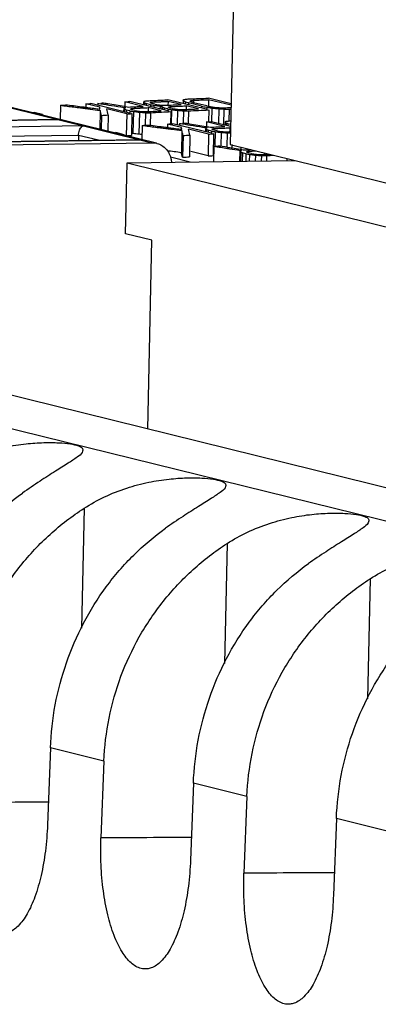
# Model space of a CAD drawing. Extents: x 0 to 34, y 0 to 22.
# Drawn here: x 29.4 to 29.6, y 14.3 to 14.7 of the extents above; entities that cross this region are included whole.
import ezdxf

# ---------------------------------------------------------------- set-up
doc = ezdxf.new("R2010")
doc.units = 0
doc.header["$LTSCALE"] = 1.87
doc.header["$MEASUREMENT"] = 0
doc.layers.get('0').update_dxf_attribs({"linetype": 'CONTINUOUS'})

msp = doc.modelspace()

# ---------------------------------------------------------------- linework, layer by layer
at = {"color": 7, "linetype": 'CONTINUOUS'}
for p, q in [((29.53609, 15.13392), (29.52578, 14.67451)), ((30.31501, 14.32507), (28.67184, 14.73036)), ((29.26594, 14.73056), (29.48996, 14.6753)), ((29.4921, 14.67506), (29.26807, 14.73032)), ((29.51481, 14.69061), (29.49725, 14.69494)), ((29.49731, 14.69425), (29.49727, 14.69242)), ((29.50328, 14.69278), (29.49731, 14.69425)), ((29.50423, 14.69444), (29.5042, 14.69323)), ((29.50428, 14.69444), (29.50426, 14.69322)), ((29.50891, 14.69475), (29.50889, 14.69361)), ((29.5262, 14.69314), (29.5158, 14.6957)), ((29.51587, 14.69502), (29.5158, 14.69212)), ((29.52619, 14.69248), (29.51587, 14.69502)), ((29.44814, 14.69247), (29.448, 14.68594)), ((29.45974, 14.69311), (29.45971, 14.69155)), ((29.46611, 14.69154), (29.45974, 14.69311)), ((29.47975, 14.68888), (29.46206, 14.69324)), ((29.46516, 14.6934), (29.46514, 14.69248)), ((29.46624, 14.69011), (29.46605, 14.68149)), ((29.47844, 14.6885), (29.46929, 14.69076)), ((29.47703, 14.69105), (29.477, 14.68955)), ((29.47746, 14.6906), (29.47744, 14.68945)), ((29.47753, 14.69403), (29.47748, 14.69195)), ((29.48588, 14.69197), (29.47753, 14.69403)), ((29.47827, 14.69028), (29.47825, 14.68925)), ((29.47986, 14.68989), (29.47827, 14.69028)), ((29.47986, 14.68989), (29.47983, 14.68865)), ((29.49779, 14.68972), (29.47985, 14.69415)), ((29.48092, 14.69102), (29.48091, 14.69061)), ((29.48218, 14.69001), (29.48099, 14.69031)), ((29.48608, 14.69398), (29.48605, 14.69262)), ((29.48651, 14.69353), (29.48649, 14.69251)), ((29.48732, 14.69322), (29.4873, 14.69231)), ((29.48931, 14.69272), (29.48732, 14.69322)), ((29.48827, 14.69138), (29.48823, 14.68951)), ((29.49423, 14.68991), (29.48827, 14.69138)), ((29.48931, 14.69272), (29.48929, 14.69182)), ((29.48997, 14.69392), (29.48996, 14.69352)), ((29.49123, 14.69293), (29.49003, 14.69323)), ((29.49089, 14.69245), (29.49086, 14.69143)), ((29.49364, 14.69211), (29.49361, 14.69075)), ((29.49443, 14.69191), (29.4944, 14.69056)), ((29.49486, 14.69147), (29.49484, 14.69045)), ((29.49567, 14.69116), (29.49565, 14.69025)), ((29.49726, 14.69076), (29.49567, 14.69116)), ((29.49726, 14.69076), (29.49724, 14.68986)), ((29.49832, 14.69186), (29.49831, 14.69146)), ((29.49918, 14.69097), (29.49839, 14.69117)), ((29.49884, 14.69049), (29.49869, 14.68386)), ((29.50159, 14.69015), (29.50144, 14.68353)), ((29.50433, 14.68993), (29.50421, 14.68435)), ((29.5051, 14.69401), (29.50508, 14.69301)), ((29.50567, 14.69219), (29.50563, 14.69045)), ((29.51123, 14.69082), (29.50567, 14.69219)), ((29.50666, 14.68992), (29.50654, 14.68429)), ((29.5067, 14.69351), (29.50668, 14.69262)), ((29.51267, 14.69204), (29.5067, 14.69351)), ((29.51499, 14.69213), (29.50902, 14.69361)), ((29.51267, 14.69204), (29.51265, 14.69115)), ((29.51504, 14.69156), (29.51502, 14.69035)), ((29.51594, 14.69033), (29.51582, 14.68496)), ((29.51741, 14.6912), (29.51727, 14.68492)), ((29.52055, 14.69088), (29.52039, 14.68415)), ((29.52289, 14.69074), (29.52273, 14.68357)), ((29.52522, 14.69072), (29.5251, 14.68531)), ((29.44698, 14.68591), (29.3509, 14.68454)), ((29.35111, 14.68456), (29.44649, 14.68592)), ((29.4398, 14.68823), (29.43606, 14.68915)), ((29.4398, 14.68823), (29.43979, 14.68796)), ((29.44646, 14.68592), (29.44698, 14.68591)), ((29.46684, 14.68785), (29.46669, 14.68133)), ((29.46993, 14.68803), (29.46977, 14.68078)), ((29.47844, 14.6885), (29.47821, 14.67854)), ((29.48076, 14.68863), (29.48053, 14.67867)), ((29.48076, 14.68863), (29.48058, 14.68867)), ((29.48144, 14.68962), (29.48122, 14.67966)), ((29.48419, 14.68929), (29.48397, 14.67932)), ((29.48693, 14.68907), (29.48681, 14.68346)), ((29.48926, 14.68907), (29.48914, 14.68341)), ((29.49854, 14.68954), (29.49842, 14.68386)), ((29.45861, 14.68304), (29.36253, 14.68167)), ((29.48553, 14.68324), (29.48538, 14.67672)), ((29.49713, 14.68389), (29.49709, 14.68233)), ((29.50349, 14.68232), (29.49713, 14.68389)), ((29.51714, 14.67965), (29.49945, 14.68402)), ((29.50254, 14.68418), (29.50252, 14.68326)), ((29.50363, 14.68089), (29.5034, 14.67093)), ((29.51582, 14.67928), (29.50667, 14.68154)), ((29.51442, 14.68183), (29.51439, 14.68033)), ((29.51485, 14.68138), (29.51482, 14.68023)), ((29.51492, 14.68481), (29.51487, 14.68273)), ((29.52327, 14.68275), (29.51492, 14.68481)), ((29.51566, 14.68106), (29.51563, 14.68003)), ((29.51725, 14.68067), (29.51566, 14.68106)), ((29.52597, 14.68277), (29.51724, 14.68492)), ((29.51831, 14.68179), (29.5183, 14.68138)), ((29.51957, 14.68079), (29.51837, 14.68109)), ((29.52347, 14.68475), (29.52344, 14.6834)), ((29.5239, 14.68431), (29.52387, 14.68329)), ((29.5247, 14.68399), (29.52468, 14.68309)), ((29.52599, 14.68368), (29.5247, 14.68399)), ((29.52565, 14.68216), (29.52561, 14.68029)), ((29.52595, 14.68209), (29.52565, 14.68216)), ((29.45634, 14.6787), (29.37946, 14.67761)), ((29.48437, 14.67668), (29.38829, 14.67532)), ((29.38849, 14.67534), (29.48387, 14.6767)), ((29.45634, 14.6787), (29.45629, 14.6763)), ((29.46554, 14.67643), (29.45634, 14.6787)), ((29.47276, 14.67988), (29.4703, 14.68049)), ((29.47718, 14.67901), (29.47344, 14.67993)), ((29.47821, 14.67854), (29.47713, 14.67881)), ((29.47718, 14.67901), (29.47718, 14.67874)), ((29.48385, 14.6767), (29.48437, 14.67668)), ((29.50422, 14.67863), (29.504, 14.66867)), ((29.50732, 14.67881), (29.50709, 14.66885)), ((29.51582, 14.67928), (29.5156, 14.66932)), ((29.51725, 14.68067), (29.51722, 14.67943)), ((29.51814, 14.67941), (29.51792, 14.66944)), ((29.51814, 14.67941), (29.51797, 14.67945)), ((29.51883, 14.6804), (29.51868, 14.67396)), ((29.52158, 14.68006), (29.52144, 14.6739)), ((29.52432, 14.67985), (29.52417, 14.67339)), ((29.37585, 14.67368), (29.48996, 14.6753)), ((29.48996, 14.6753), (29.4921, 14.67506)), ((29.51827, 14.67375), (29.51811, 14.66664)), ((29.52578, 14.67451), (29.8864, 14.58557)), ((29.52653, 14.6745), (29.5265, 14.673)), ((29.53062, 14.67332), (29.5306, 14.67233)), ((29.47855, 14.66607), (29.55555, 14.66717)), ((29.50745, 14.66649), (29.49841, 14.66872)), ((29.5156, 14.66932), (29.50769, 14.67127)), ((29.53015, 14.67141), (29.53005, 14.66681)), ((29.53058, 14.67095), (29.53049, 14.66681)), ((29.53139, 14.67064), (29.5313, 14.66683)), ((29.53298, 14.67024), (29.53139, 14.67064)), ((29.53298, 14.67024), (29.5329, 14.66685)), ((29.53404, 14.6714), (29.53403, 14.67097)), ((29.5353, 14.67038), (29.53411, 14.67067)), ((29.53456, 14.66997), (29.53449, 14.66687)), ((29.53731, 14.66965), (29.53725, 14.66691)), ((29.54005, 14.66944), (29.53999, 14.66695)), ((29.54136, 14.67067), (29.54134, 14.66989)), ((29.54238, 14.66946), (29.54233, 14.66698)), ((29.55162, 14.66814), (29.5516, 14.66711)), ((29.47782, 14.63372), (29.47855, 14.66607)), ((29.47855, 14.66607), (29.86363, 14.57109)), ((29.83418, 14.45901), (29.05655, 14.65082)), ((29.48997, 14.63072), (29.47782, 14.63372)), ((29.48803, 14.54439), (29.48997, 14.63072)), ((29.4589, 14.50815), (29.45767, 14.45332)), ((29.52433, 14.49202), (29.5231, 14.43718)), ((29.58975, 14.47588), (29.58852, 14.42104)), ((29.4435, 14.39854), (29.44216, 14.36341)), ((29.46799, 14.3925), (29.4435, 14.39854)), ((29.46799, 14.3925), (29.46661, 14.35737)), ((29.50892, 14.38241), (29.50759, 14.34727)), ((29.53342, 14.37637), (29.50892, 14.38241)), ((29.53342, 14.37637), (29.53204, 14.34124)), ((29.57435, 14.36627), (29.57301, 14.33113)), ((29.59884, 14.36023), (29.57435, 14.36627))]:
    msp.add_line(p, q, dxfattribs=at)
for points in [[(29.48626, 14.69416), (29.48627, 14.69417), (29.48628, 14.69419), (29.4863, 14.6942)], [(29.4863, 14.6942), (29.48634, 14.69425), (29.48639, 14.69429), (29.48643, 14.69434)], [(29.48643, 14.69434), (29.48669, 14.69437), (29.48694, 14.6944), (29.4872, 14.69444)], [(29.4872, 14.69444), (29.48746, 14.69447), (29.48771, 14.6945), (29.48797, 14.69453)], [(29.48797, 14.69453), (29.48837, 14.69455), (29.48878, 14.69457), (29.48918, 14.69459)], [(29.48918, 14.69459), (29.48944, 14.6946), (29.48971, 14.69461), (29.48997, 14.69462)], [(29.48997, 14.69462), (29.49085, 14.69466), (29.49173, 14.6947), (29.49261, 14.69474)], [(29.49261, 14.69474), (29.49368, 14.69479), (29.49475, 14.69484), (29.49583, 14.69488)], [(29.49471, 14.69414), (29.49558, 14.69418), (29.49645, 14.69422), (29.49731, 14.69425)], [(29.49583, 14.69488), (29.4963, 14.6949), (29.49677, 14.69492), (29.49725, 14.69494)], [(29.50424, 14.6949), (29.50436, 14.69494), (29.50449, 14.69498), (29.50461, 14.69503)], [(29.50426, 14.69467), (29.50425, 14.69474), (29.50425, 14.69482), (29.50424, 14.6949)], [(29.50455, 14.6943), (29.50446, 14.69435), (29.50437, 14.69439), (29.50428, 14.69444)], [(29.50461, 14.69503), (29.50465, 14.69504), (29.5047, 14.69506), (29.50474, 14.69507)], [(29.50474, 14.69507), (29.50482, 14.6951), (29.50491, 14.69513), (29.50499, 14.69516)], [(29.50499, 14.69516), (29.50525, 14.69519), (29.5055, 14.69522), (29.50576, 14.69525)], [(29.50576, 14.69525), (29.50601, 14.69528), (29.50627, 14.69531), (29.50652, 14.69534)], [(29.50652, 14.69534), (29.5068, 14.69535), (29.50708, 14.69536), (29.50736, 14.69537)], [(29.50736, 14.69537), (29.50749, 14.69537), (29.50763, 14.69538), (29.50776, 14.69539)], [(29.5074, 14.69434), (29.50746, 14.69438), (29.50752, 14.69442), (29.50758, 14.69446)], [(29.50751, 14.69426), (29.50747, 14.69428), (29.50743, 14.69431), (29.5074, 14.69434)], [(29.50761, 14.69418), (29.50757, 14.6942), (29.50754, 14.69423), (29.50751, 14.69426)], [(29.50758, 14.69446), (29.50764, 14.6945), (29.5077, 14.69454), (29.50776, 14.69459)], [(29.50776, 14.69539), (29.5089, 14.69543), (29.51003, 14.69548), (29.51116, 14.69552)], [(29.50776, 14.69459), (29.50795, 14.69461), (29.50815, 14.69464), (29.50834, 14.69467)], [(29.50834, 14.69467), (29.50853, 14.69469), (29.50872, 14.69472), (29.50891, 14.69475)], [(29.50891, 14.69475), (29.51007, 14.69479), (29.51123, 14.69484), (29.51239, 14.69489)], [(29.51116, 14.69552), (29.51271, 14.69558), (29.51426, 14.69564), (29.5158, 14.6957)], [(29.51239, 14.69489), (29.51355, 14.69493), (29.51471, 14.69498), (29.51587, 14.69502)], [(29.44814, 14.69247), (29.44915, 14.69233), (29.45016, 14.6922), (29.45116, 14.69207)], [(29.45116, 14.69207), (29.45317, 14.69181), (29.45518, 14.69155), (29.45719, 14.69129)], [(29.45124, 14.69264), (29.45373, 14.69232), (29.45622, 14.692), (29.45871, 14.69168)], [(29.45719, 14.69129), (29.45795, 14.69119), (29.45871, 14.69109), (29.45947, 14.69099)], [(29.45871, 14.69168), (29.45899, 14.69164), (29.45927, 14.69161), (29.45954, 14.69157)], [(29.45947, 14.69099), (29.46022, 14.6909), (29.46098, 14.6908), (29.46173, 14.6907)], [(29.45954, 14.69157), (29.4603, 14.69147), (29.46105, 14.69137), (29.46181, 14.69128)], [(29.46173, 14.6907), (29.46323, 14.6905), (29.46474, 14.69031), (29.46624, 14.69011)], [(29.46181, 14.69128), (29.46282, 14.69115), (29.46382, 14.69102), (29.46483, 14.69089)], [(29.46483, 14.69089), (29.46522, 14.69083), (29.46561, 14.69078), (29.466, 14.69073)], [(29.46516, 14.6934), (29.46563, 14.69332), (29.46611, 14.69325), (29.46659, 14.69317)], [(29.466, 14.69073), (29.46606, 14.69073), (29.46612, 14.69072), (29.46618, 14.69071)], [(29.46654, 14.68899), (29.46644, 14.68936), (29.46634, 14.68974), (29.46624, 14.69011)], [(29.46651, 14.69347), (29.46696, 14.6935), (29.46741, 14.69352), (29.46786, 14.69354)], [(29.46659, 14.69317), (29.46822, 14.6929), (29.46984, 14.69263), (29.47147, 14.69237)], [(29.46786, 14.69354), (29.46848, 14.69344), (29.46909, 14.69334), (29.4697, 14.69324)], [(29.46961, 14.6894), (29.4695, 14.68985), (29.4694, 14.69031), (29.46929, 14.69076)], [(29.4697, 14.69324), (29.471, 14.69302), (29.47229, 14.69281), (29.47359, 14.69259)], [(29.47147, 14.69237), (29.47335, 14.69206), (29.47522, 14.69175), (29.4771, 14.69144)], [(29.47359, 14.69259), (29.47479, 14.6924), (29.47599, 14.6922), (29.47719, 14.692)], [(29.47703, 14.69105), (29.47716, 14.6911), (29.47728, 14.69114), (29.47741, 14.69119)], [(29.4771, 14.69144), (29.47733, 14.6914), (29.47756, 14.69137), (29.47778, 14.69133)], [(29.47719, 14.692), (29.47742, 14.69196), (29.47765, 14.69192), (29.47788, 14.69188)], [(29.47741, 14.69119), (29.47753, 14.69124), (29.47766, 14.69128), (29.47778, 14.69133)], [(29.47787, 14.69044), (29.47773, 14.69049), (29.4776, 14.69055), (29.47746, 14.6906)], [(29.47827, 14.69028), (29.47814, 14.69034), (29.478, 14.69039), (29.47787, 14.69044)], [(29.47788, 14.69188), (29.47835, 14.6918), (29.47883, 14.69172), (29.47931, 14.69164)], [(29.47919, 14.69411), (29.47941, 14.69412), (29.47963, 14.69414), (29.47985, 14.69415)], [(29.47931, 14.69164), (29.4804, 14.6917), (29.4815, 14.69175), (29.4826, 14.69181)], [(29.47986, 14.68989), (29.48012, 14.68985), (29.48039, 14.6898), (29.48065, 14.68975)], [(29.48016, 14.69086), (29.48029, 14.69088), (29.48041, 14.69091), (29.48054, 14.69094)], [(29.48017, 14.69074), (29.48017, 14.69078), (29.48016, 14.69082), (29.48016, 14.69086)], [(29.48018, 14.69062), (29.48018, 14.69066), (29.48017, 14.6907), (29.48017, 14.69074)], [(29.48058, 14.69046), (29.48045, 14.69052), (29.48032, 14.69057), (29.48018, 14.69062)], [(29.48054, 14.69094), (29.48067, 14.69096), (29.48079, 14.69099), (29.48092, 14.69102)], [(29.48099, 14.69031), (29.48085, 14.69036), (29.48072, 14.69041), (29.48058, 14.69046)], [(29.48065, 14.68975), (29.48073, 14.68974), (29.48081, 14.68973), (29.48089, 14.68971)], [(29.48089, 14.68971), (29.48107, 14.68968), (29.48126, 14.68965), (29.48144, 14.68962)], [(29.48092, 14.69102), (29.48215, 14.69108), (29.48337, 14.69114), (29.48459, 14.6912)], [(29.48218, 14.69001), (29.48244, 14.68997), (29.48271, 14.68992), (29.48297, 14.68988)], [(29.4826, 14.69181), (29.48295, 14.69183), (29.4833, 14.69185), (29.48366, 14.69186)], [(29.48297, 14.68988), (29.48323, 14.68983), (29.4835, 14.68978), (29.48376, 14.68974)], [(29.48366, 14.69186), (29.48417, 14.69189), (29.48469, 14.69191), (29.48521, 14.69194)], [(29.48376, 14.68974), (29.48402, 14.68971), (29.48428, 14.68969), (29.48455, 14.68966)], [(29.48459, 14.6912), (29.48481, 14.69121), (29.48503, 14.69122), (29.48525, 14.69123)], [(29.48521, 14.69194), (29.48544, 14.69195), (29.48566, 14.69196), (29.48588, 14.69197)], [(29.48525, 14.69123), (29.48547, 14.69125), (29.48569, 14.69126), (29.48592, 14.69127)], [(29.48592, 14.69127), (29.4867, 14.69131), (29.48748, 14.69135), (29.48827, 14.69138)], [(29.4863, 14.69375), (29.48622, 14.69383), (29.48615, 14.6939), (29.48608, 14.69398)], [(29.48651, 14.69353), (29.48644, 14.6936), (29.48637, 14.69368), (29.4863, 14.69375)], [(29.48691, 14.69337), (29.48678, 14.69342), (29.48665, 14.69348), (29.48651, 14.69353)], [(29.48689, 14.68954), (29.48811, 14.68961), (29.48934, 14.68967), (29.49056, 14.68973)], [(29.48732, 14.69322), (29.48718, 14.69327), (29.48705, 14.69332), (29.48691, 14.69337)], [(29.48921, 14.69377), (29.48933, 14.6938), (29.48946, 14.69382), (29.48959, 14.69385)], [(29.48922, 14.69366), (29.48921, 14.69369), (29.48921, 14.69373), (29.48921, 14.69377)], [(29.48923, 14.69354), (29.48922, 14.69358), (29.48922, 14.69362), (29.48922, 14.69366)], [(29.48963, 14.69338), (29.4895, 14.69343), (29.48936, 14.69349), (29.48923, 14.69354)], [(29.48931, 14.69272), (29.48957, 14.69268), (29.48983, 14.69263), (29.4901, 14.69259)], [(29.48959, 14.69385), (29.48971, 14.69387), (29.48984, 14.6939), (29.48997, 14.69392)], [(29.49003, 14.69323), (29.4899, 14.69328), (29.48977, 14.69333), (29.48963, 14.69338)], [(29.48997, 14.69392), (29.49119, 14.69398), (29.49242, 14.69404), (29.49364, 14.69409)], [(29.4901, 14.69259), (29.49036, 14.69254), (29.49062, 14.69249), (29.49089, 14.69245)], [(29.49056, 14.68973), (29.49179, 14.68979), (29.49301, 14.68985), (29.49423, 14.68991)], [(29.49089, 14.69245), (29.49134, 14.69239), (29.4918, 14.69234), (29.49226, 14.69228)], [(29.49123, 14.69293), (29.49149, 14.69289), (29.49175, 14.69284), (29.49202, 14.69279)], [(29.49202, 14.69279), (29.49228, 14.69275), (29.49254, 14.6927), (29.49281, 14.69266)], [(29.49226, 14.69228), (29.49243, 14.69226), (29.49259, 14.69224), (29.49275, 14.69222)], [(29.49275, 14.69222), (29.49305, 14.69218), (29.49334, 14.69215), (29.49364, 14.69211)], [(29.49281, 14.69266), (29.49307, 14.69263), (29.49333, 14.6926), (29.49359, 14.69258)], [(29.49359, 14.69258), (29.49385, 14.69255), (29.49412, 14.69252), (29.49438, 14.6925)], [(29.49364, 14.69409), (29.49387, 14.6941), (29.4941, 14.69411), (29.49433, 14.69412)], [(29.49364, 14.69211), (29.49383, 14.6921), (29.49403, 14.69209), (29.49422, 14.69208)], [(29.49422, 14.69208), (29.49429, 14.69208), (29.49437, 14.69207), (29.49444, 14.69207)], [(29.49433, 14.69412), (29.49446, 14.69413), (29.49459, 14.69413), (29.49471, 14.69414)], [(29.49438, 14.6925), (29.49464, 14.69249), (29.4949, 14.69248), (29.49516, 14.69247)], [(29.49465, 14.69169), (29.49458, 14.69177), (29.4945, 14.69184), (29.49443, 14.69191)], [(29.49444, 14.69207), (29.49456, 14.69206), (29.49469, 14.69206), (29.49481, 14.69205)], [(29.49462, 14.69198), (29.49468, 14.692), (29.49474, 14.69203), (29.49481, 14.69205)], [(29.49486, 14.69147), (29.49479, 14.69154), (29.49472, 14.69162), (29.49465, 14.69169)], [(29.49527, 14.69131), (29.49513, 14.69136), (29.495, 14.69142), (29.49486, 14.69147)], [(29.49516, 14.69247), (29.49541, 14.69247), (29.49567, 14.69246), (29.49593, 14.69245)], [(29.49567, 14.69116), (29.49554, 14.69121), (29.4954, 14.69126), (29.49527, 14.69131)], [(29.49593, 14.69245), (29.49716, 14.69251), (29.49838, 14.69256), (29.49961, 14.69262)], [(29.49726, 14.69076), (29.49752, 14.69072), (29.49779, 14.69067), (29.49805, 14.69062)], [(29.49756, 14.69171), (29.49769, 14.69174), (29.49781, 14.69176), (29.49794, 14.69179)], [(29.49757, 14.6916), (29.49757, 14.69163), (29.49756, 14.69167), (29.49756, 14.69171)], [(29.49758, 14.69148), (29.49758, 14.69152), (29.49757, 14.69156), (29.49757, 14.6916)], [(29.49798, 14.69132), (29.49785, 14.69137), (29.49771, 14.69143), (29.49758, 14.69148)], [(29.49794, 14.69179), (29.49799, 14.6918), (29.49804, 14.69181), (29.49809, 14.69182)], [(29.49839, 14.69117), (29.49825, 14.69122), (29.49812, 14.69127), (29.49798, 14.69132)], [(29.49805, 14.69062), (29.49813, 14.69061), (29.49821, 14.6906), (29.49829, 14.69058)], [(29.49809, 14.69182), (29.49817, 14.69183), (29.49824, 14.69185), (29.49832, 14.69186)], [(29.49829, 14.69058), (29.49843, 14.69056), (29.49857, 14.69053), (29.49871, 14.69051)], [(29.49832, 14.69186), (29.49859, 14.69188), (29.49887, 14.69189), (29.49914, 14.6919)], [(29.49871, 14.69051), (29.49876, 14.6905), (29.4988, 14.69049), (29.49884, 14.69049)], [(29.49884, 14.69049), (29.4993, 14.69043), (29.49976, 14.69037), (29.50022, 14.69032)], [(29.49914, 14.6919), (29.50009, 14.69194), (29.50104, 14.69199), (29.50199, 14.69203)], [(29.49918, 14.69097), (29.49945, 14.69092), (29.49971, 14.69088), (29.49997, 14.69083)], [(29.49961, 14.69262), (29.49996, 14.69264), (29.50032, 14.69265), (29.50067, 14.69267)], [(29.49997, 14.69083), (29.50024, 14.69079), (29.5005, 14.69074), (29.50076, 14.69069)], [(29.50022, 14.69032), (29.50038, 14.6903), (29.50054, 14.69028), (29.50071, 14.69026)], [(29.50067, 14.69267), (29.50119, 14.69269), (29.50171, 14.69271), (29.50223, 14.69274)], [(29.50071, 14.69026), (29.501, 14.69022), (29.5013, 14.69019), (29.50159, 14.69015)], [(29.50076, 14.69069), (29.50102, 14.69067), (29.50129, 14.69064), (29.50155, 14.69061)], [(29.50155, 14.69061), (29.50181, 14.69059), (29.50207, 14.69056), (29.50233, 14.69053)], [(29.50159, 14.69015), (29.50205, 14.69011), (29.5025, 14.69008), (29.50296, 14.69004)], [(29.50199, 14.69203), (29.50208, 14.69203), (29.50217, 14.69204), (29.50226, 14.69204)], [(29.50223, 14.69274), (29.50258, 14.69275), (29.50293, 14.69277), (29.50328, 14.69278)], [(29.50226, 14.69204), (29.50261, 14.69206), (29.50296, 14.69207), (29.50331, 14.69209)], [(29.50233, 14.69053), (29.50259, 14.69053), (29.50285, 14.69052), (29.50311, 14.69051)], [(29.50296, 14.69004), (29.50326, 14.69001), (29.50355, 14.68999), (29.50385, 14.68997)], [(29.50311, 14.69051), (29.50337, 14.6905), (29.50363, 14.6905), (29.50389, 14.69049)], [(29.50331, 14.69209), (29.5041, 14.69213), (29.50488, 14.69216), (29.50567, 14.69219)], [(29.50385, 14.68997), (29.50401, 14.68995), (29.50417, 14.68994), (29.50433, 14.68993)], [(29.50389, 14.69049), (29.50403, 14.6905), (29.50417, 14.6905), (29.5043, 14.69051)], [(29.5043, 14.69051), (29.50539, 14.69056), (29.50648, 14.69061), (29.50756, 14.69066)], [(29.5059, 14.69376), (29.50564, 14.69385), (29.50537, 14.69393), (29.5051, 14.69401)], [(29.5067, 14.69351), (29.50644, 14.69359), (29.50617, 14.69368), (29.5059, 14.69376)], [(29.50666, 14.68992), (29.50821, 14.68999), (29.50975, 14.69006), (29.5113, 14.69013)], [(29.50756, 14.69066), (29.50879, 14.69071), (29.51001, 14.69077), (29.51123, 14.69082)], [(29.50782, 14.69401), (29.50775, 14.69407), (29.50768, 14.69412), (29.50761, 14.69418)], [(29.5113, 14.69013), (29.51285, 14.6902), (29.51439, 14.69027), (29.51594, 14.69033)], [(29.51488, 14.6916), (29.51494, 14.69158), (29.51499, 14.69157), (29.51504, 14.69156)], [(29.51499, 14.69213), (29.51532, 14.69207), (29.51565, 14.69201), (29.51598, 14.69195)], [(29.51504, 14.69156), (29.51544, 14.6915), (29.51583, 14.69144), (29.51623, 14.69138)], [(29.51598, 14.69195), (29.51606, 14.69193), (29.51615, 14.69191), (29.51624, 14.6919)], [(29.51623, 14.69138), (29.51645, 14.69135), (29.51667, 14.69131), (29.51689, 14.69128)], [(29.51624, 14.6919), (29.51648, 14.69185), (29.51672, 14.6918), (29.51697, 14.69176)], [(29.51689, 14.69128), (29.51707, 14.69125), (29.51724, 14.69123), (29.51741, 14.6912)], [(29.51697, 14.69176), (29.51729, 14.69171), (29.51762, 14.69167), (29.51795, 14.69163)], [(29.51741, 14.6912), (29.51793, 14.69115), (29.51845, 14.69109), (29.51898, 14.69104)], [(29.51795, 14.69163), (29.51828, 14.69158), (29.5186, 14.69154), (29.51893, 14.6915)], [(29.51893, 14.6915), (29.51926, 14.69147), (29.51958, 14.69145), (29.51991, 14.69142)], [(29.51898, 14.69104), (29.5195, 14.69098), (29.52002, 14.69093), (29.52055, 14.69088)], [(29.51991, 14.69142), (29.52013, 14.6914), (29.52036, 14.69139), (29.52058, 14.69137)], [(29.52055, 14.69088), (29.52094, 14.69085), (29.52133, 14.69083), (29.52172, 14.69081)], [(29.52058, 14.69137), (29.52068, 14.69136), (29.52079, 14.69136), (29.52089, 14.69135)], [(29.52089, 14.69135), (29.52121, 14.69134), (29.52154, 14.69134), (29.52186, 14.69133)], [(29.52172, 14.69081), (29.52211, 14.69079), (29.5225, 14.69077), (29.52289, 14.69074)], [(29.52186, 14.69133), (29.52218, 14.69132), (29.52251, 14.69132), (29.52283, 14.69131)], [(29.52283, 14.69131), (29.52399, 14.69136), (29.52515, 14.69141), (29.52631, 14.69145)], [(29.52522, 14.69072), (29.52553, 14.69074), (29.52584, 14.69075), (29.52615, 14.69076)], [(29.4352, 14.6891), (29.43549, 14.68911), (29.43577, 14.68913), (29.43606, 14.68915)], [(29.43894, 14.68817), (29.43922, 14.68819), (29.43951, 14.68821), (29.4398, 14.68823)], [(29.46684, 14.68785), (29.46674, 14.68823), (29.46664, 14.68861), (29.46654, 14.68899)], [(29.46993, 14.68803), (29.46982, 14.68849), (29.46972, 14.68894), (29.46961, 14.6894)], [(29.48144, 14.68962), (29.4819, 14.68956), (29.48236, 14.68951), (29.48282, 14.68945)], [(29.48282, 14.68945), (29.48312, 14.68942), (29.48341, 14.68938), (29.48371, 14.68934)], [(29.48371, 14.68934), (29.48387, 14.68932), (29.48403, 14.68931), (29.48419, 14.68929)], [(29.48419, 14.68929), (29.48465, 14.68925), (29.48511, 14.68921), (29.48556, 14.68918)], [(29.48455, 14.68966), (29.48481, 14.68963), (29.48507, 14.68961), (29.48533, 14.68958)], [(29.48533, 14.68958), (29.48559, 14.68958), (29.48585, 14.68957), (29.48611, 14.68956)], [(29.48556, 14.68918), (29.48602, 14.68914), (29.48648, 14.68911), (29.48693, 14.68907)], [(29.48611, 14.68956), (29.48637, 14.68956), (29.48663, 14.68955), (29.48689, 14.68954)], [(29.48693, 14.68907), (29.48732, 14.68907), (29.48771, 14.68907), (29.4881, 14.68907)], [(29.4881, 14.68907), (29.48849, 14.68907), (29.48887, 14.68907), (29.48926, 14.68907)], [(29.49426, 14.68933), (29.49569, 14.6894), (29.49712, 14.68947), (29.49854, 14.68954)], [(29.52382, 14.68512), (29.52408, 14.68515), (29.52433, 14.68518), (29.52459, 14.68521)], [(29.52459, 14.68521), (29.52484, 14.68525), (29.5251, 14.68528), (29.52535, 14.68531)], [(29.52535, 14.68531), (29.52558, 14.68532), (29.5258, 14.68533), (29.52603, 14.68534)], [(29.48553, 14.68324), (29.48653, 14.68311), (29.48754, 14.68298), (29.48855, 14.68285)], [(29.48855, 14.68285), (29.49056, 14.68259), (29.49257, 14.68233), (29.49458, 14.68207)], [(29.48862, 14.68342), (29.49111, 14.6831), (29.4936, 14.68278), (29.4961, 14.68246)], [(29.49458, 14.68207), (29.49534, 14.68197), (29.49609, 14.68187), (29.49685, 14.68177)], [(29.4961, 14.68246), (29.49637, 14.68242), (29.49665, 14.68238), (29.49693, 14.68235)], [(29.49685, 14.68177), (29.49761, 14.68167), (29.49836, 14.68158), (29.49912, 14.68148)], [(29.49693, 14.68235), (29.49768, 14.68225), (29.49844, 14.68215), (29.4992, 14.68205)], [(29.49912, 14.68148), (29.50062, 14.68128), (29.50212, 14.68109), (29.50363, 14.68089)], [(29.4992, 14.68205), (29.5002, 14.68192), (29.50121, 14.68179), (29.50222, 14.68166)], [(29.50222, 14.68166), (29.50261, 14.68161), (29.503, 14.68156), (29.50339, 14.68151)], [(29.50254, 14.68418), (29.50302, 14.6841), (29.5035, 14.68403), (29.50397, 14.68395)], [(29.50339, 14.68151), (29.50345, 14.6815), (29.50351, 14.6815), (29.50357, 14.68149)], [(29.50392, 14.67976), (29.50382, 14.68014), (29.50372, 14.68052), (29.50363, 14.68089)], [(29.5039, 14.68425), (29.50435, 14.68428), (29.5048, 14.6843), (29.50525, 14.68432)], [(29.50397, 14.68395), (29.5056, 14.68368), (29.50723, 14.68341), (29.50886, 14.68314)], [(29.50525, 14.68432), (29.50586, 14.68422), (29.50647, 14.68412), (29.50709, 14.68402)], [(29.507, 14.68018), (29.50689, 14.68063), (29.50678, 14.68108), (29.50667, 14.68154)], [(29.50709, 14.68402), (29.50838, 14.6838), (29.50968, 14.68359), (29.51097, 14.68337)], [(29.50886, 14.68314), (29.51073, 14.68284), (29.51261, 14.68253), (29.51448, 14.68222)], [(29.51097, 14.68337), (29.51217, 14.68317), (29.51337, 14.68297), (29.51458, 14.68277)], [(29.51442, 14.68183), (29.51454, 14.68188), (29.51467, 14.68192), (29.5148, 14.68197)], [(29.51448, 14.68222), (29.51471, 14.68218), (29.51494, 14.68214), (29.51517, 14.68211)], [(29.51458, 14.68277), (29.51481, 14.68274), (29.51503, 14.6827), (29.51526, 14.68266)], [(29.5148, 14.68197), (29.51492, 14.68201), (29.51505, 14.68206), (29.51517, 14.68211)], [(29.51525, 14.68122), (29.51512, 14.68127), (29.51498, 14.68133), (29.51485, 14.68138)], [(29.51566, 14.68106), (29.51552, 14.68112), (29.51539, 14.68117), (29.51525, 14.68122)], [(29.51526, 14.68266), (29.51574, 14.68258), (29.51622, 14.6825), (29.5167, 14.68242)], [(29.51658, 14.68489), (29.5168, 14.6849), (29.51702, 14.68491), (29.51724, 14.68492)], [(29.5167, 14.68242), (29.51779, 14.68248), (29.51889, 14.68253), (29.51998, 14.68259)], [(29.51755, 14.68164), (29.51767, 14.68166), (29.5178, 14.68169), (29.51793, 14.68172)], [(29.51756, 14.68152), (29.51755, 14.68156), (29.51755, 14.6816), (29.51755, 14.68164)], [(29.51757, 14.6814), (29.51756, 14.68144), (29.51756, 14.68148), (29.51756, 14.68152)], [(29.51797, 14.68124), (29.51784, 14.6813), (29.5177, 14.68135), (29.51757, 14.6814)], [(29.51793, 14.68172), (29.51805, 14.68174), (29.51818, 14.68177), (29.51831, 14.68179)], [(29.51837, 14.68109), (29.51824, 14.68114), (29.51811, 14.68119), (29.51797, 14.68124)], [(29.51831, 14.68179), (29.51953, 14.68186), (29.52076, 14.68192), (29.52198, 14.68198)], [(29.51957, 14.68079), (29.51983, 14.68075), (29.52009, 14.6807), (29.52036, 14.68065)], [(29.51998, 14.68259), (29.52034, 14.68261), (29.52069, 14.68262), (29.52104, 14.68264)], [(29.52104, 14.68264), (29.52156, 14.68267), (29.52208, 14.68269), (29.5226, 14.68272)], [(29.52198, 14.68198), (29.5222, 14.68199), (29.52242, 14.682), (29.52263, 14.68201)], [(29.5226, 14.68272), (29.52282, 14.68273), (29.52305, 14.68274), (29.52327, 14.68275)], [(29.52263, 14.68201), (29.52286, 14.68202), (29.52308, 14.68204), (29.5233, 14.68205)], [(29.5233, 14.68205), (29.52409, 14.68209), (29.52487, 14.68212), (29.52565, 14.68216)], [(29.52368, 14.68453), (29.52361, 14.6846), (29.52354, 14.68468), (29.52347, 14.68475)], [(29.52364, 14.68494), (29.52366, 14.68495), (29.52367, 14.68496), (29.52368, 14.68498)], [(29.52368, 14.68498), (29.52373, 14.68503), (29.52377, 14.68507), (29.52382, 14.68512)], [(29.5239, 14.68431), (29.52383, 14.68438), (29.52375, 14.68446), (29.52368, 14.68453)], [(29.5243, 14.68415), (29.52417, 14.6842), (29.52403, 14.68425), (29.5239, 14.68431)], [(29.5247, 14.68399), (29.52457, 14.68405), (29.52443, 14.6841), (29.5243, 14.68415)], [(29.47259, 14.67987), (29.47287, 14.67989), (29.47316, 14.67991), (29.47344, 14.67993)], [(29.47633, 14.67895), (29.47661, 14.67897), (29.4769, 14.67899), (29.47718, 14.67901)], [(29.47821, 14.67854), (29.4786, 14.67856), (29.47899, 14.67858), (29.47937, 14.6786)], [(29.47937, 14.6786), (29.47976, 14.67862), (29.48015, 14.67864), (29.48053, 14.67867)], [(29.48072, 14.67974), (29.48089, 14.67971), (29.48105, 14.67968), (29.48122, 14.67966)], [(29.48122, 14.67966), (29.48168, 14.6796), (29.48213, 14.67954), (29.48259, 14.67949)], [(29.48259, 14.67949), (29.48305, 14.67943), (29.48351, 14.67938), (29.48397, 14.67932)], [(29.50422, 14.67863), (29.50412, 14.67901), (29.50402, 14.67939), (29.50392, 14.67976)], [(29.50732, 14.67881), (29.50721, 14.67927), (29.5071, 14.67972), (29.507, 14.68018)], [(29.51725, 14.68067), (29.51751, 14.68062), (29.51777, 14.68058), (29.51804, 14.68053)], [(29.51804, 14.68053), (29.51812, 14.68052), (29.51819, 14.68051), (29.51827, 14.68049)], [(29.51827, 14.68049), (29.51846, 14.68046), (29.51864, 14.68043), (29.51883, 14.6804)], [(29.51883, 14.6804), (29.51929, 14.68034), (29.51974, 14.68029), (29.5202, 14.68023)], [(29.5202, 14.68023), (29.5205, 14.68019), (29.5208, 14.68016), (29.5211, 14.68012)], [(29.52036, 14.68065), (29.52062, 14.68061), (29.52088, 14.68056), (29.52115, 14.68052)], [(29.5211, 14.68012), (29.52126, 14.6801), (29.52142, 14.68008), (29.52158, 14.68006)], [(29.52115, 14.68052), (29.52141, 14.68049), (29.52167, 14.68047), (29.52193, 14.68044)], [(29.52158, 14.68006), (29.52204, 14.68003), (29.52249, 14.67999), (29.52295, 14.67996)], [(29.52193, 14.68044), (29.52219, 14.68041), (29.52245, 14.68039), (29.52272, 14.68036)], [(29.52272, 14.68036), (29.52298, 14.68035), (29.52324, 14.68035), (29.5235, 14.68034)], [(29.52295, 14.67996), (29.52341, 14.67992), (29.52386, 14.67989), (29.52432, 14.67985)], [(29.5235, 14.68034), (29.52375, 14.68034), (29.52401, 14.68033), (29.52427, 14.68032)], [(29.52427, 14.68032), (29.52482, 14.68035), (29.52537, 14.68038), (29.52592, 14.68041)], [(29.52432, 14.67985), (29.52471, 14.67985), (29.5251, 14.67985), (29.52548, 14.67985)], [(29.52548, 14.67985), (29.52562, 14.67985), (29.52576, 14.67985), (29.5259, 14.67985)], [(29.49687, 14.67178), (29.49905, 14.67149), (29.50123, 14.67121), (29.5034, 14.67093)], [(29.51827, 14.67375), (29.52038, 14.67341), (29.52248, 14.67307), (29.52459, 14.67273)], [(29.52098, 14.67391), (29.52251, 14.67366), (29.52404, 14.67341), (29.52556, 14.67316)], [(29.52459, 14.67273), (29.52488, 14.67268), (29.52518, 14.67263), (29.52547, 14.67258)], [(29.52547, 14.67258), (29.52705, 14.67233), (29.52863, 14.67207), (29.53022, 14.67181)], [(29.52556, 14.67316), (29.52594, 14.6731), (29.52632, 14.67303), (29.5267, 14.67297)], [(29.5267, 14.67297), (29.52791, 14.67277), (29.52911, 14.67258), (29.53031, 14.67238)], [(29.53022, 14.67181), (29.53044, 14.67177), (29.53067, 14.67174), (29.5309, 14.6717)], [(29.53031, 14.67238), (29.53054, 14.67234), (29.53077, 14.6723), (29.531, 14.67226)], [(29.53053, 14.67156), (29.53065, 14.6716), (29.53078, 14.67165), (29.5309, 14.6717)], [(29.531, 14.67226), (29.53147, 14.67219), (29.53195, 14.67211), (29.53243, 14.67203)], [(29.53243, 14.67203), (29.53336, 14.67208), (29.53428, 14.67213), (29.53521, 14.67219)], [(29.53015, 14.67141), (29.53028, 14.67146), (29.5304, 14.67151), (29.53053, 14.67156)], [(29.53098, 14.67079), (29.53085, 14.67085), (29.53072, 14.6709), (29.53058, 14.67095)], [(29.53139, 14.67064), (29.53125, 14.67069), (29.53112, 14.67074), (29.53098, 14.67079)], [(29.53298, 14.67024), (29.53324, 14.6702), (29.53351, 14.67015), (29.53377, 14.67011)], [(29.53328, 14.67123), (29.5334, 14.67126), (29.53353, 14.67129), (29.53366, 14.67131)], [(29.53329, 14.67111), (29.53329, 14.67115), (29.53328, 14.67119), (29.53328, 14.67123)], [(29.5333, 14.67099), (29.5333, 14.67103), (29.53329, 14.67107), (29.53329, 14.67111)], [(29.5337, 14.67083), (29.53357, 14.67088), (29.53343, 14.67094), (29.5333, 14.67099)], [(29.53366, 14.67131), (29.53379, 14.67134), (29.53391, 14.67137), (29.53404, 14.6714)], [(29.53411, 14.67067), (29.53397, 14.67073), (29.53384, 14.67078), (29.5337, 14.67083)], [(29.53377, 14.67011), (29.53385, 14.67009), (29.53392, 14.67008), (29.534, 14.67007)], [(29.534, 14.67007), (29.53419, 14.67004), (29.53437, 14.67), (29.53456, 14.66997)], [(29.53404, 14.6714), (29.53526, 14.67147), (29.53649, 14.67154), (29.53771, 14.67161)], [(29.53456, 14.66997), (29.53502, 14.66992), (29.53548, 14.66986), (29.53593, 14.66981)], [(29.5353, 14.67038), (29.53556, 14.67033), (29.53583, 14.67029), (29.53609, 14.67024)], [(29.53593, 14.66981), (29.53623, 14.66977), (29.53653, 14.66974), (29.53683, 14.6697)], [(29.53609, 14.67024), (29.53635, 14.6702), (29.53662, 14.67015), (29.53688, 14.67011)], [(29.53683, 14.6697), (29.53699, 14.66968), (29.53715, 14.66967), (29.53731, 14.66965)], [(29.53688, 14.67011), (29.53714, 14.67008), (29.5374, 14.67006), (29.53766, 14.67003)], [(29.53731, 14.66965), (29.53777, 14.66961), (29.53822, 14.66958), (29.53868, 14.66955)], [(29.53766, 14.67003), (29.53793, 14.67001), (29.53819, 14.66998), (29.53845, 14.66996)], [(29.53845, 14.66996), (29.53871, 14.66995), (29.53897, 14.66995), (29.53923, 14.66994)], [(29.53868, 14.66955), (29.53914, 14.66951), (29.53959, 14.66948), (29.54005, 14.66944)], [(29.53923, 14.66994), (29.53949, 14.66994), (29.53975, 14.66993), (29.54001, 14.66992)], [(29.54001, 14.66992), (29.54123, 14.66999), (29.54246, 14.67006), (29.54368, 14.67013)], [(29.54005, 14.66944), (29.54044, 14.66945), (29.54083, 14.66945), (29.54122, 14.66945)], [(29.54122, 14.66945), (29.5416, 14.66945), (29.54199, 14.66945), (29.54238, 14.66946)], [(29.54238, 14.66946), (29.54344, 14.66952), (29.5445, 14.66958), (29.54555, 14.66964)]]:
    msp.add_open_spline(points, degree=3, dxfattribs=at)
for points, knots in [([(29.5051, 14.69401), (29.50496, 14.69409), (29.50478, 14.69418), (29.50459, 14.69428), (29.50455, 14.6943)], [0, 0, 0, 0, 0.736169, 1, 1, 1, 1]), ([(29.44814, 14.69247), (29.44866, 14.6925), (29.44969, 14.69255), (29.45072, 14.69261), (29.45124, 14.69264)], [0, 0, 0, 0, 0.500005, 1, 1, 1, 1]), ([(29.45974, 14.69311), (29.46013, 14.69313), (29.4609, 14.69318), (29.46168, 14.69322), (29.46206, 14.69324)], [0, 0, 0, 0, 0.500003, 1, 1, 1, 1]), ([(29.46618, 14.69071), (29.46617, 14.69085), (29.46615, 14.69113), (29.46612, 14.69141), (29.46611, 14.69154)], [0, 0, 0, 0, 0.500309, 1, 1, 1, 1]), ([(29.47746, 14.6906), (29.47739, 14.69067), (29.47725, 14.69083), (29.4771, 14.69098), (29.47703, 14.69105)], [0, 0, 0, 0, 0.500053, 1, 1, 1, 1]), ([(29.47753, 14.69403), (29.47792, 14.69405), (29.47847, 14.69408), (29.47902, 14.69411), (29.47919, 14.69411)], [0, 0, 0, 0, 0.69908, 1, 1, 1, 1]), ([(29.50433, 14.68993), (29.50472, 14.68993), (29.5055, 14.68992), (29.50627, 14.68992), (29.50666, 14.68992)], [0, 0, 0, 0, 0.499999, 1, 1, 1, 1]), ([(29.50902, 14.69361), (29.50882, 14.69367), (29.50842, 14.69381), (29.50802, 14.69395), (29.50782, 14.69401)], [0, 0, 0, 0, 0.500001, 1, 1, 1, 1]), ([(29.51267, 14.69204), (29.51307, 14.69196), (29.5138, 14.69181), (29.51454, 14.69166), (29.51488, 14.6916)], [0, 0, 0, 0, 0.536933, 1, 1, 1, 1]), ([(29.52289, 14.69074), (29.52328, 14.69074), (29.52405, 14.69073), (29.52483, 14.69073), (29.52522, 14.69072)], [0, 0, 0, 0, 0.499999, 1, 1, 1, 1]), ([(29.46684, 14.68785), (29.46735, 14.68788), (29.46838, 14.68794), (29.46941, 14.688), (29.46993, 14.68803)], [0, 0, 0, 0, 0.500005, 1, 1, 1, 1]), ([(29.47844, 14.6885), (29.47882, 14.68852), (29.4796, 14.68857), (29.48037, 14.68861), (29.48076, 14.68863)], [0, 0, 0, 0, 0.500003, 1, 1, 1, 1]), ([(29.48926, 14.68907), (29.49081, 14.68915), (29.49248, 14.68924), (29.49414, 14.68932), (29.49426, 14.68933)], [0, 0, 0, 0, 0.92797, 1, 1, 1, 1]), ([(29.45634, 14.6787), (29.45635, 14.6791), (29.45643, 14.67988), (29.45674, 14.68099), (29.4572, 14.68195), (29.4578, 14.68269), (29.45834, 14.68299), (29.45861, 14.68304)], [0, 0, 0, 0, 0.227929, 0.456509, 0.660636, 0.841767, 1, 1, 1, 1]), ([(29.48553, 14.68324), (29.48604, 14.68327), (29.48708, 14.68333), (29.48811, 14.68339), (29.48862, 14.68342)], [0, 0, 0, 0, 0.500005, 1, 1, 1, 1]), ([(29.49713, 14.68389), (29.49752, 14.68391), (29.49829, 14.68396), (29.49906, 14.684), (29.49945, 14.68402)], [0, 0, 0, 0, 0.500003, 1, 1, 1, 1]), ([(29.50357, 14.68149), (29.50356, 14.68163), (29.50353, 14.68191), (29.50351, 14.68218), (29.50349, 14.68232)], [0, 0, 0, 0, 0.500309, 1, 1, 1, 1]), ([(29.51485, 14.68138), (29.51478, 14.68145), (29.51463, 14.6816), (29.51449, 14.68176), (29.51442, 14.68183)], [0, 0, 0, 0, 0.500053, 1, 1, 1, 1]), ([(29.51492, 14.68481), (29.5153, 14.68483), (29.51586, 14.68486), (29.51641, 14.68488), (29.51658, 14.68489)], [0, 0, 0, 0, 0.69908, 1, 1, 1, 1]), ([(29.48397, 14.67932), (29.48443, 14.67929), (29.48491, 14.67925), (29.4854, 14.67921), (29.48544, 14.67921)], [0, 0, 0, 0, 0.932422, 1, 1, 1, 1]), ([(29.50422, 14.67863), (29.50474, 14.67866), (29.50577, 14.67872), (29.5068, 14.67878), (29.50732, 14.67881)], [0, 0, 0, 0, 0.500005, 1, 1, 1, 1]), ([(29.51582, 14.67928), (29.51621, 14.6793), (29.51698, 14.67934), (29.51776, 14.67939), (29.51814, 14.67941)], [0, 0, 0, 0, 0.500003, 1, 1, 1, 1]), ([(29.4921, 14.67506), (29.49217, 14.67504), (29.49301, 14.67482), (29.49456, 14.67415), (29.49644, 14.67259), (29.49786, 14.67055), (29.49863, 14.66841), (29.49883, 14.66697), (29.49886, 14.66637)], [0, 0, 0, 0, 0.018785, 0.220657, 0.42497, 0.633226, 0.845821, 1, 1, 1, 1]), ([(29.51827, 14.67375), (29.51873, 14.67378), (29.51963, 14.67383), (29.52053, 14.67388), (29.52098, 14.67391)], [0, 0, 0, 0, 0.500004, 1, 1, 1, 1]), ([(29.504, 14.66867), (29.5039, 14.66905), (29.5037, 14.6698), (29.5035, 14.67055), (29.5034, 14.67093)], [0, 0, 0, 0, 0.500709, 1, 1, 1, 1]), ([(29.504, 14.66867), (29.50451, 14.6687), (29.50554, 14.66876), (29.50658, 14.66882), (29.50709, 14.66885)], [0, 0, 0, 0, 0.500005, 1, 1, 1, 1]), ([(29.5156, 14.66932), (29.51599, 14.66934), (29.51676, 14.66938), (29.51753, 14.66942), (29.51792, 14.66944)], [0, 0, 0, 0, 0.500004, 1, 1, 1, 1]), ([(29.53058, 14.67095), (29.53051, 14.67103), (29.53037, 14.67118), (29.53022, 14.67134), (29.53015, 14.67141)], [0, 0, 0, 0, 0.500053, 1, 1, 1, 1]), ([(29.39347, 14.52429), (29.39646, 14.52621), (29.40278, 14.52971), (29.41274, 14.53364), (29.42268, 14.53625), (29.43191, 14.5377), (29.44004, 14.53826), (29.4468, 14.5382), (29.45225, 14.5377), (29.45576, 14.53696), (29.45825, 14.5359), (29.45834, 14.53496), (29.45832, 14.53473)], [0, 0, 0, 0, 0.155388, 0.314975, 0.467565, 0.604297, 0.723307, 0.823263, 0.901741, 0.957735, 0.990478, 1, 1, 1, 1]), ([(29.45832, 14.53473), (29.4583, 14.53438), (29.45782, 14.53289), (29.45521, 14.53118), (29.45117, 14.52832), (29.44536, 14.52484), (29.43836, 14.52036), (29.43336, 14.51697), (29.43072, 14.5151)], [0, 0, 0, 0, 0.030242, 0.121839, 0.268541, 0.468738, 0.715487, 1, 1, 1, 1]), ([(29.4589, 14.50815), (29.46188, 14.51008), (29.4682, 14.51357), (29.47817, 14.5175), (29.48811, 14.52012), (29.49734, 14.52156), (29.50547, 14.52212), (29.51223, 14.52207), (29.51768, 14.52156), (29.52119, 14.52082), (29.52367, 14.51976), (29.52377, 14.51882), (29.52375, 14.5186)], [0, 0, 0, 0, 0.155388, 0.314975, 0.467565, 0.604297, 0.723307, 0.823263, 0.901741, 0.957735, 0.990478, 1, 1, 1, 1]), ([(29.52375, 14.5186), (29.52372, 14.51825), (29.52325, 14.51675), (29.52063, 14.51504), (29.51659, 14.51219), (29.51079, 14.5087), (29.50379, 14.50423), (29.49878, 14.50084), (29.49614, 14.49897)], [0, 0, 0, 0, 0.030242, 0.121839, 0.268541, 0.468738, 0.715487, 1, 1, 1, 1]), ([(29.37807, 14.41468), (29.37832, 14.42129), (29.37981, 14.43449), (29.38491, 14.4537), (29.39275, 14.47188), (29.40312, 14.48853), (29.41575, 14.50319), (29.42556, 14.51145), (29.43072, 14.5151)], [0, 0, 0, 0, 0.169152, 0.338393, 0.506872, 0.673726, 0.83826, 1, 1, 1, 1]), ([(29.40257, 14.40864), (29.40283, 14.41524), (29.4044, 14.42844), (29.40986, 14.4476), (29.41826, 14.46567), (29.42939, 14.48214), (29.44295, 14.49658), (29.4534, 14.50461), (29.4589, 14.50815)], [0, 0, 0, 0, 0.166973, 0.334255, 0.501548, 0.668476, 0.834712, 1, 1, 1, 1]), ([(29.52433, 14.49202), (29.52731, 14.49394), (29.53363, 14.49743), (29.54359, 14.50136), (29.55354, 14.50398), (29.56276, 14.50543), (29.57089, 14.50598), (29.57766, 14.50593), (29.58311, 14.50542), (29.58661, 14.50468), (29.5891, 14.50363), (29.58919, 14.50268), (29.58918, 14.50246)], [0, 0, 0, 0, 0.155388, 0.314975, 0.467565, 0.604297, 0.723307, 0.823263, 0.901741, 0.957735, 0.990478, 1, 1, 1, 1]), ([(29.58918, 14.50246), (29.58915, 14.50211), (29.58868, 14.50062), (29.58606, 14.49891), (29.58202, 14.49605), (29.57622, 14.49256), (29.56921, 14.48809), (29.56421, 14.4847), (29.56157, 14.48283)], [0, 0, 0, 0, 0.030242, 0.121839, 0.268541, 0.468738, 0.715487, 1, 1, 1, 1]), ([(29.4435, 14.39854), (29.44375, 14.40515), (29.44524, 14.41835), (29.45034, 14.43757), (29.45818, 14.45575), (29.46855, 14.47239), (29.48118, 14.48705), (29.49099, 14.49531), (29.49614, 14.49897)], [0, 0, 0, 0, 0.169152, 0.338393, 0.506872, 0.673726, 0.83826, 1, 1, 1, 1]), ([(29.46799, 14.3925), (29.46825, 14.3991), (29.46983, 14.4123), (29.47529, 14.43146), (29.48369, 14.44953), (29.49482, 14.46601), (29.50837, 14.48044), (29.51883, 14.48847), (29.52433, 14.49202)], [0, 0, 0, 0, 0.166973, 0.334255, 0.501548, 0.668476, 0.834712, 1, 1, 1, 1]), ([(29.58975, 14.47588), (29.59274, 14.4778), (29.59906, 14.4813), (29.60902, 14.48523), (29.61896, 14.48784), (29.62819, 14.48929), (29.63632, 14.48985), (29.64308, 14.48979), (29.64853, 14.48928), (29.65204, 14.48855), (29.65452, 14.48749), (29.65462, 14.48654), (29.6546, 14.48632)], [0, 0, 0, 0, 0.155388, 0.314975, 0.467565, 0.604297, 0.723307, 0.823263, 0.901741, 0.957735, 0.990478, 1, 1, 1, 1]), ([(29.50892, 14.38241), (29.50918, 14.38901), (29.51066, 14.40221), (29.51577, 14.42143), (29.5236, 14.43961), (29.53398, 14.45626), (29.54661, 14.47091), (29.55641, 14.47917), (29.56157, 14.48283)], [0, 0, 0, 0, 0.169152, 0.338393, 0.506872, 0.673726, 0.83826, 1, 1, 1, 1]), ([(29.53342, 14.37637), (29.53368, 14.38297), (29.53526, 14.39616), (29.54071, 14.41532), (29.54911, 14.43339), (29.56024, 14.44987), (29.5738, 14.46431), (29.58426, 14.47234), (29.58975, 14.47588)], [0, 0, 0, 0, 0.166973, 0.334255, 0.501548, 0.668476, 0.834712, 1, 1, 1, 1]), ([(29.57435, 14.36627), (29.5746, 14.37288), (29.57609, 14.38608), (29.58119, 14.40529), (29.58903, 14.42347), (29.5994, 14.44012), (29.61203, 14.45478), (29.62184, 14.46304), (29.627, 14.46669)], [0, 0, 0, 0, 0.169152, 0.338393, 0.506872, 0.673726, 0.83826, 1, 1, 1, 1]), ([(29.44255, 14.37373), (29.43676, 14.3737), (29.42298, 14.37363), (29.40919, 14.37355), (29.40119, 14.37351)], [0, 0, 0, 0, 0.419762, 1, 1, 1, 1]), ([(29.44216, 14.36341), (29.44201, 14.35938), (29.44139, 14.35159), (29.4395, 14.34054), (29.43676, 14.33085), (29.43331, 14.32296), (29.42929, 14.31719), (29.42537, 14.31424), (29.42294, 14.31371), (29.4223, 14.31364)], [0, 0, 0, 0, 0.21393, 0.415043, 0.595102, 0.747911, 0.870805, 0.966221, 1, 1, 1, 1]), ([(29.48772, 14.29751), (29.48681, 14.29741), (29.4841, 14.29756), (29.47984, 14.30025), (29.47577, 14.30564), (29.47226, 14.31317), (29.46947, 14.32257), (29.4675, 14.33342), (29.46648, 14.34519), (29.46645, 14.35328), (29.46661, 14.35737)], [0, 0, 0, 0, 0.039972, 0.115774, 0.212713, 0.33489, 0.480039, 0.643756, 0.819593, 1, 1, 1, 1]), ([(29.50798, 14.3576), (29.50219, 14.35756), (29.4884, 14.35749), (29.47461, 14.35742), (29.46661, 14.35737)], [0, 0, 0, 0, 0.419762, 1, 1, 1, 1]), ([(29.50759, 14.34727), (29.50743, 14.34325), (29.50681, 14.33545), (29.50492, 14.3244), (29.50219, 14.31472), (29.49874, 14.30682), (29.49472, 14.30105), (29.49079, 14.2981), (29.48837, 14.29757), (29.48772, 14.29751)], [0, 0, 0, 0, 0.21393, 0.415043, 0.595102, 0.747911, 0.870805, 0.966221, 1, 1, 1, 1]), ([(29.55315, 14.28137), (29.55223, 14.28127), (29.54953, 14.28142), (29.54527, 14.28411), (29.54119, 14.2895), (29.53769, 14.29704), (29.53489, 14.30644), (29.53293, 14.31728), (29.5319, 14.32905), (29.53188, 14.33715), (29.53204, 14.34124)], [0, 0, 0, 0, 0.039972, 0.115774, 0.212713, 0.33489, 0.480039, 0.643756, 0.819593, 1, 1, 1, 1]), ([(29.57341, 14.34146), (29.56762, 14.34143), (29.55383, 14.34135), (29.54004, 14.34128), (29.53204, 14.34124)], [0, 0, 0, 0, 0.419762, 1, 1, 1, 1]), ([(29.57301, 14.33113), (29.57286, 14.32711), (29.57224, 14.31932), (29.57035, 14.30826), (29.56761, 14.29858), (29.56416, 14.29068), (29.56015, 14.28492), (29.55622, 14.28196), (29.55379, 14.28143), (29.55315, 14.28137)], [0, 0, 0, 0, 0.21393, 0.415043, 0.595102, 0.747911, 0.870805, 0.966221, 1, 1, 1, 1])]:
    msp.add_open_spline(points, degree=3, knots=knots, dxfattribs=at)

doc.saveas('drawing.dxf')
